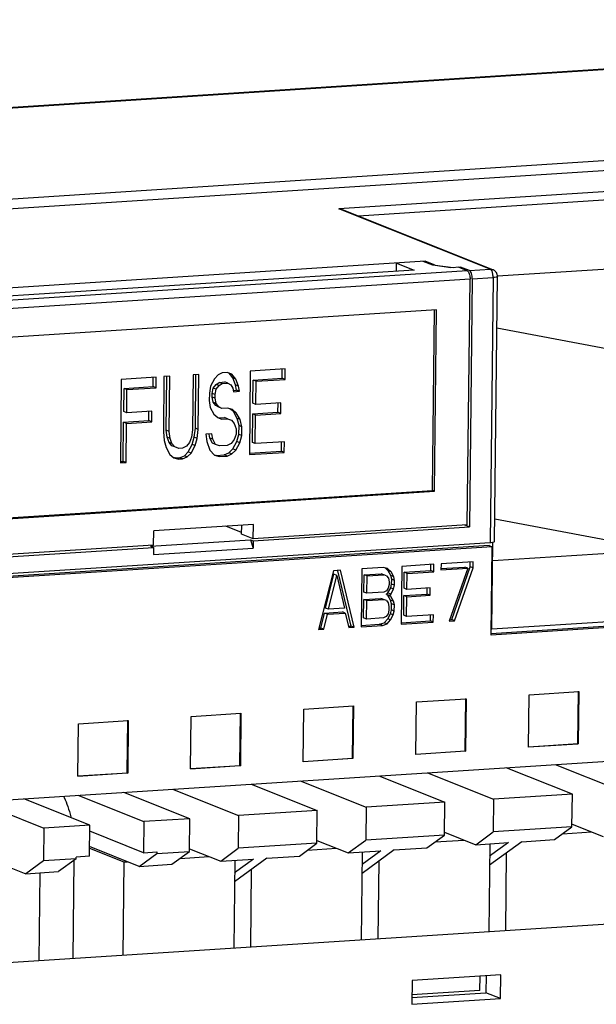
# Model space of a CAD drawing. Units: millimetres. Extents: x 0 to 420, y 0 to 297.
# Drawn here: x 322 to 345, y 92 to 133 of the extents above; entities that cross this region are included whole.
import ezdxf

# ---------------------------------------------------------------- set-up
doc = ezdxf.new("R2010")
doc.units = ezdxf.units.MM
doc.header["$LTSCALE"] = 23.1
doc.layers.get('0').update_dxf_attribs({"linetype": 'CONTINUOUS'})

msp = doc.modelspace()

# ---------------------------------------------------------------- linework, layer by layer
at = {"color": 3}
for p, q in [((287.162, 126.803), (377.224, 132.609)), ((291.714, 122.906), (386.45, 129.013)), ((341.107, 122.292), (334.902, 124.767)), ((380.626, 124.553), (341.295, 122.018)), ((338.318, 122.641), (317.823, 121.32)), ((337.125, 122.228), (337.129, 122.564)), ((337.129, 122.564), (337.855, 122.275)), ((338.63, 122.474), (338.227, 122.635)), ((338.318, 122.641), (338.318, 122.599)), ((338.721, 122.48), (338.318, 122.641)), ((339.375, 122.373), (338.63, 122.474)), ((338.721, 122.48), (338.721, 122.462)), ((338.721, 122.48), (339.467, 122.379)), ((339.776, 122.399), (339.375, 122.373)), ((340.048, 122.248), (339.685, 122.393)), ((339.776, 122.399), (339.776, 122.356)), ((340.139, 122.254), (339.776, 122.399)), ((337.855, 122.275), (319.738, 121.107)), ((340.257, 121.91), (340.142, 111.674)), ((341.173, 111.075), (341.296, 122.01)), ((340.051, 111.756), (340.165, 121.904)), ((338.78, 120.633), (319.748, 119.407)), ((338.615, 113.178), (338.698, 120.628)), ((338.695, 113.146), (338.78, 120.633)), ((350.65, 118.102), (341.272, 119.877)), ((327.216, 117.858), (325.775, 117.765)), ((327.09, 117.466), (327.094, 117.85)), ((327.211, 117.418), (327.216, 117.858)), ((327.536, 117.879), (327.51, 115.604)), ((327.776, 117.894), (327.536, 117.879)), ((327.63, 115.668), (327.654, 117.886)), ((327.751, 115.62), (327.776, 117.894)), ((328.737, 117.956), (328.711, 115.682)), ((328.977, 117.971), (328.737, 117.956)), ((328.83, 115.745), (328.855, 117.964)), ((328.951, 115.697), (328.977, 117.971)), ((329.777, 117.95), (329.615, 117.793)), ((329.938, 118.033), (329.777, 117.95)), ((330.138, 118.046), (329.938, 118.033)), ((330.337, 117.986), (330.138, 118.046)), ((330.374, 117.824), (330.227, 118.019)), ((330.495, 117.776), (330.337, 117.986)), ((331.099, 118.108), (331.06, 114.66)), ((332.54, 118.201), (331.099, 118.108)), ((332.414, 117.809), (332.418, 118.193)), ((332.535, 117.761), (332.54, 118.201)), ((325.775, 117.765), (325.736, 114.317)), ((325.889, 117.389), (327.09, 117.466)), ((327.211, 117.418), (327.09, 117.466)), ((329.452, 117.489), (329.408, 117.193)), ((329.615, 117.793), (329.452, 117.489)), ((329.569, 117.406), (329.691, 117.56)), ((329.69, 117.358), (329.812, 117.512)), ((329.691, 117.56), (329.812, 117.641)), ((329.812, 117.512), (329.691, 117.56)), ((329.812, 117.641), (330.052, 117.657)), ((329.933, 117.593), (329.812, 117.641)), ((329.812, 117.512), (329.933, 117.593)), ((329.933, 117.593), (330.173, 117.609)), ((330.173, 117.609), (330.052, 117.657)), ((330.173, 117.609), (330.292, 117.543)), ((330.292, 117.543), (330.371, 117.401)), ((330.491, 117.539), (330.374, 117.824)), ((330.495, 117.776), (330.374, 117.824)), ((330.528, 117.321), (330.491, 117.539)), ((330.612, 117.49), (330.491, 117.539)), ((330.612, 117.49), (330.495, 117.776)), ((330.649, 117.273), (330.612, 117.49)), ((331.202, 116.778), (331.213, 117.732)), ((331.213, 117.732), (332.414, 117.809)), ((331.334, 117.684), (331.213, 117.732)), ((331.323, 116.73), (331.334, 117.684)), ((331.334, 117.684), (332.535, 117.761)), ((332.535, 117.761), (332.414, 117.809)), ((325.878, 116.435), (325.889, 117.389)), ((326.01, 117.34), (325.889, 117.389)), ((325.999, 116.387), (326.01, 117.34)), ((326.01, 117.34), (327.211, 117.418)), ((329.408, 117.193), (329.405, 116.899)), ((329.525, 117.036), (329.527, 117.183)), ((329.563, 116.819), (329.525, 117.036)), ((329.646, 116.988), (329.525, 117.036)), ((329.527, 117.183), (329.569, 117.406)), ((329.648, 117.135), (329.527, 117.183)), ((329.69, 117.358), (329.569, 117.406)), ((329.646, 116.988), (329.648, 117.135)), ((329.648, 117.135), (329.69, 117.358)), ((330.371, 117.401), (330.409, 117.257)), ((330.394, 117.312), (330.528, 117.321)), ((330.409, 117.257), (330.649, 117.273)), ((330.649, 117.273), (330.528, 117.321)), ((329.405, 116.899), (329.442, 116.608)), ((329.681, 116.68), (329.563, 116.819)), ((329.684, 116.771), (329.563, 116.819)), ((329.684, 116.771), (329.646, 116.988)), ((329.8, 116.614), (329.681, 116.68)), ((329.802, 116.632), (329.681, 116.68)), ((329.802, 116.632), (329.684, 116.771)), ((329.921, 116.566), (329.802, 116.632)), ((331.323, 116.73), (331.202, 116.778)), ((332.364, 116.797), (331.323, 116.73)), ((332.238, 116.405), (332.242, 116.789)), ((332.359, 116.357), (332.364, 116.797)), ((325.999, 116.387), (325.878, 116.435)), ((327.04, 116.454), (325.999, 116.387)), ((326.914, 116.062), (326.918, 116.446)), ((327.035, 116.013), (327.04, 116.454)), ((329.442, 116.608), (329.599, 116.325)), ((329.599, 116.325), (329.757, 116.189)), ((329.921, 116.566), (329.8, 116.614)), ((330.161, 116.582), (329.921, 116.566)), ((330.361, 116.521), (330.161, 116.582)), ((330.398, 116.433), (330.26, 116.552)), ((330.519, 116.385), (330.361, 116.521)), ((330.555, 116.15), (330.398, 116.433)), ((330.519, 116.385), (330.398, 116.433)), ((330.676, 116.102), (330.519, 116.385)), ((331.184, 115.164), (331.197, 116.338)), ((331.197, 116.338), (332.238, 116.405)), ((331.318, 116.29), (331.197, 116.338)), ((331.305, 115.116), (331.318, 116.29)), ((331.318, 116.29), (332.359, 116.357)), ((332.359, 116.357), (332.238, 116.405)), ((325.855, 114.381), (325.873, 115.995)), ((325.873, 115.995), (326.914, 116.062)), ((325.994, 115.946), (325.873, 115.995)), ((325.976, 114.332), (325.994, 115.946)), ((325.994, 115.946), (327.035, 116.013)), ((327.035, 116.013), (326.914, 116.062)), ((329.757, 116.189), (329.916, 116.126)), ((329.795, 116.174), (330.035, 116.19)), ((329.916, 116.126), (330.156, 116.141)), ((330.156, 116.141), (330.035, 116.19)), ((330.156, 116.141), (330.316, 116.078)), ((330.316, 116.078), (330.434, 115.939)), ((330.434, 115.939), (330.512, 115.724)), ((330.632, 115.861), (330.555, 116.15)), ((330.676, 116.102), (330.555, 116.15)), ((330.628, 115.495), (330.632, 115.861)), ((330.753, 115.813), (330.632, 115.861)), ((330.753, 115.813), (330.676, 116.102)), ((330.749, 115.446), (330.753, 115.813)), ((327.51, 115.604), (327.546, 115.24)), ((327.666, 115.377), (327.63, 115.668)), ((327.751, 115.62), (327.63, 115.668)), ((327.787, 115.329), (327.751, 115.62)), ((328.711, 115.682), (328.668, 115.386)), ((328.786, 115.376), (328.83, 115.745)), ((328.951, 115.697), (328.83, 115.745)), ((328.907, 115.328), (328.951, 115.697)), ((329.509, 115.513), (329.269, 115.498)), ((329.269, 115.498), (329.306, 115.207)), ((329.426, 115.344), (329.398, 115.506)), ((329.547, 115.296), (329.509, 115.513)), ((330.509, 115.504), (330.427, 115.279)), ((330.512, 115.724), (330.509, 115.504)), ((330.544, 115.196), (330.628, 115.495)), ((330.749, 115.446), (330.628, 115.495)), ((330.665, 115.148), (330.749, 115.446)), ((327.546, 115.24), (327.623, 114.952)), ((327.744, 115.162), (327.666, 115.377)), ((327.787, 115.329), (327.666, 115.377)), ((327.862, 115.023), (327.744, 115.162)), ((327.865, 115.114), (327.744, 115.162)), ((327.865, 115.114), (327.787, 115.329)), ((327.983, 114.975), (327.862, 115.023)), ((327.983, 114.975), (327.865, 115.114)), ((328.464, 115.006), (328.303, 114.922)), ((328.585, 115.16), (328.464, 115.006)), ((328.54, 114.774), (328.703, 115.077)), ((328.668, 115.386), (328.585, 115.16)), ((328.661, 114.725), (328.824, 115.029)), ((328.703, 115.077), (328.786, 115.376)), ((328.824, 115.029), (328.703, 115.077)), ((328.907, 115.328), (328.786, 115.376)), ((328.824, 115.029), (328.907, 115.328)), ((329.306, 115.207), (329.422, 114.848)), ((329.544, 115.131), (329.426, 115.344)), ((329.547, 115.296), (329.426, 115.344)), ((329.665, 115.083), (329.544, 115.131)), ((329.665, 115.083), (329.547, 115.296)), ((329.824, 115.02), (329.665, 115.083)), ((330.144, 115.041), (329.824, 115.02)), ((330.305, 115.125), (330.144, 115.041)), ((330.427, 115.279), (330.305, 115.125)), ((330.381, 114.892), (330.544, 115.196)), ((330.502, 114.844), (330.665, 115.148)), ((330.665, 115.148), (330.544, 115.196)), ((331.305, 115.116), (331.184, 115.164)), ((332.506, 115.193), (331.305, 115.116)), ((332.38, 114.801), (332.384, 115.185)), ((332.501, 114.753), (332.506, 115.193)), ((327.623, 114.952), (327.78, 114.668)), ((327.78, 114.668), (327.938, 114.532)), ((328.143, 114.912), (327.983, 114.975)), ((328.303, 114.922), (328.143, 114.912)), ((328.177, 114.53), (328.378, 114.616)), ((328.378, 114.616), (328.54, 114.774)), ((328.499, 114.568), (328.378, 114.616)), ((328.499, 114.568), (328.661, 114.725)), ((328.661, 114.725), (328.54, 114.774)), ((329.422, 114.848), (329.62, 114.64)), ((329.604, 114.657), (329.698, 114.628)), ((329.62, 114.64), (329.819, 114.58)), ((329.698, 114.628), (330.018, 114.649)), ((329.819, 114.58), (329.698, 114.628)), ((329.819, 114.58), (330.139, 114.601)), ((330.018, 114.649), (330.219, 114.735)), ((330.139, 114.601), (330.018, 114.649)), ((330.139, 114.601), (330.34, 114.687)), ((330.219, 114.735), (330.381, 114.892)), ((330.34, 114.687), (330.219, 114.735)), ((330.34, 114.687), (330.502, 114.844)), ((330.502, 114.844), (330.381, 114.892)), ((331.06, 114.716), (332.38, 114.801)), ((331.06, 114.66), (332.501, 114.753)), ((332.501, 114.753), (332.38, 114.801)), ((325.736, 114.317), (325.976, 114.332)), ((325.737, 114.373), (325.855, 114.381)), ((325.976, 114.332), (325.855, 114.381)), ((327.918, 114.55), (328.017, 114.52)), ((327.938, 114.532), (328.138, 114.472)), ((328.017, 114.52), (328.177, 114.53)), ((328.138, 114.472), (328.017, 114.52)), ((328.138, 114.472), (328.298, 114.482)), ((328.298, 114.482), (328.177, 114.53)), ((328.298, 114.482), (328.499, 114.568)), ((319.662, 111.956), (338.615, 113.178)), ((319.664, 111.919), (338.695, 113.146)), ((338.695, 113.146), (338.615, 113.178)), ((331.228, 111.778), (327.111, 111.513)), ((330.738, 111.38), (330.742, 111.747)), ((331.222, 111.187), (331.228, 111.778)), ((340.051, 111.756), (331.222, 111.187)), ((340.142, 111.674), (339.95, 111.75)), ((350.562, 110.22), (341.183, 111.995)), ((327.104, 110.922), (327.111, 111.513)), ((330.738, 111.444), (330.084, 111.705)), ((331.222, 111.187), (330.738, 111.38)), ((331.221, 111.099), (340.142, 111.674)), ((317.832, 109.537), (340.994, 111.03)), ((326.982, 110.881), (331.1, 111.147)), ((331.1, 111.147), (331.218, 110.803)), ((331.1, 111.147), (331.221, 111.099)), ((331.221, 111.099), (331.218, 110.803)), ((341.066, 107.466), (341.106, 111.028)), ((340.958, 110.905), (300.048, 108.268)), ((341.079, 110.857), (300.052, 108.212)), ((318.183, 110.258), (327.103, 110.833)), ((327.104, 110.922), (318.275, 110.353)), ((326.982, 110.881), (327.103, 110.833)), ((327.103, 110.833), (327.1, 110.538)), ((327.1, 110.538), (331.218, 110.803)), ((340.958, 110.905), (341.079, 110.857)), ((394.351, 110.704), (341.035, 107.267)), ((341.039, 107.212), (341.079, 110.857)), ((394.472, 110.656), (341.039, 107.212)), ((341.066, 107.466), (390.017, 110.622)), ((341.098, 110.29), (347.884, 110.727)), ((338.674, 110.133), (337.352, 110.048)), ((338.55, 109.876), (338.553, 110.125)), ((338.671, 109.828), (338.674, 110.133)), ((338.968, 110.152), (338.965, 109.898)), ((340.29, 110.237), (338.968, 110.152)), ((340.167, 110.031), (340.169, 110.229)), ((340.288, 109.983), (340.29, 110.237)), ((334.524, 109.865), (333.91, 107.441)), ((334.202, 108.328), (334.548, 109.72)), ((334.818, 109.884), (334.524, 109.865)), ((334.669, 109.672), (334.548, 109.72)), ((335.258, 107.584), (334.714, 109.859)), ((335.379, 107.536), (334.818, 109.884)), ((335.699, 109.941), (335.673, 107.555)), ((336.581, 109.998), (335.699, 109.941)), ((335.795, 109.699), (336.493, 109.744)), ((336.724, 109.652), (336.493, 109.744)), ((336.764, 109.959), (336.581, 109.998)), ((336.788, 109.864), (336.672, 109.978)), ((336.909, 109.816), (336.764, 109.959)), ((336.896, 109.668), (336.788, 109.864)), ((336.909, 109.816), (336.788, 109.864)), ((337.017, 109.62), (336.909, 109.816)), ((337.352, 110.048), (337.325, 107.661)), ((337.441, 109.145), (337.448, 109.805)), ((337.448, 109.805), (338.55, 109.876)), ((337.569, 109.757), (337.448, 109.805)), ((337.562, 109.097), (337.569, 109.757)), ((337.569, 109.757), (338.671, 109.828)), ((338.671, 109.828), (338.55, 109.876)), ((338.962, 109.954), (339.946, 110.017)), ((338.965, 109.898), (340.067, 109.969)), ((340.067, 109.969), (339.309, 107.789)), ((339.408, 107.852), (340.167, 110.031)), ((339.529, 107.803), (340.288, 109.983)), ((340.067, 109.969), (339.946, 110.017)), ((340.288, 109.983), (340.167, 110.031)), ((334.323, 108.28), (334.669, 109.672)), ((334.669, 109.672), (334.984, 108.322)), ((335.787, 108.988), (335.795, 109.699)), ((335.916, 109.651), (335.795, 109.699)), ((335.908, 108.94), (335.916, 109.651)), ((335.916, 109.651), (336.614, 109.696)), ((336.724, 109.652), (336.796, 109.555)), ((336.796, 109.555), (336.831, 109.405)), ((336.831, 109.405), (336.83, 109.304)), ((336.89, 109.161), (336.929, 109.315)), ((336.931, 109.518), (336.896, 109.668)), ((337.017, 109.62), (336.896, 109.668)), ((336.929, 109.315), (336.931, 109.518)), ((337.05, 109.267), (336.929, 109.315)), ((337.052, 109.47), (336.931, 109.518)), ((337.052, 109.47), (337.017, 109.62)), ((337.05, 109.267), (337.052, 109.47)), ((335.908, 108.94), (335.787, 108.988)), ((336.606, 108.985), (335.908, 108.94)), ((336.717, 109.043), (336.606, 108.985)), ((336.704, 108.895), (336.778, 108.95)), ((336.791, 109.149), (336.717, 109.043)), ((336.778, 108.95), (336.89, 109.161)), ((336.899, 108.902), (336.778, 108.95)), ((336.83, 109.304), (336.791, 109.149)), ((336.825, 108.847), (336.899, 108.902)), ((337.011, 109.112), (336.89, 109.161)), ((336.899, 108.902), (337.011, 109.112)), ((337.011, 109.112), (337.05, 109.267)), ((337.437, 108.841), (338.392, 108.902)), ((337.562, 109.097), (337.441, 109.145)), ((338.517, 109.159), (337.562, 109.097)), ((338.392, 108.902), (338.395, 109.151)), ((338.513, 108.854), (338.392, 108.902)), ((338.513, 108.854), (338.517, 109.159)), ((335.775, 107.922), (335.784, 108.683)), ((335.784, 108.683), (336.482, 108.728)), ((335.905, 108.635), (335.784, 108.683)), ((335.896, 107.874), (335.905, 108.635)), ((335.905, 108.635), (336.603, 108.68)), ((336.712, 108.637), (336.482, 108.728)), ((336.825, 108.847), (336.704, 108.895)), ((336.712, 108.637), (336.785, 108.54)), ((336.777, 108.849), (336.732, 108.877)), ((336.885, 108.653), (336.777, 108.849)), ((336.898, 108.801), (336.777, 108.849)), ((336.785, 108.54), (336.82, 108.39)), ((336.898, 108.801), (336.825, 108.847)), ((336.92, 108.503), (336.885, 108.653)), ((337.006, 108.605), (336.885, 108.653)), ((337.006, 108.605), (336.898, 108.801)), ((336.917, 108.249), (336.92, 108.503)), ((337.041, 108.455), (336.92, 108.503)), ((337.041, 108.455), (337.006, 108.605)), ((337.428, 108.028), (337.437, 108.841)), ((337.558, 108.793), (337.437, 108.841)), ((337.549, 107.98), (337.558, 108.793)), ((337.558, 108.793), (338.513, 108.854)), ((334.009, 107.504), (334.163, 108.122)), ((334.163, 108.122), (334.897, 108.17)), ((334.284, 108.074), (334.163, 108.122)), ((334.323, 108.28), (334.202, 108.328)), ((334.284, 108.074), (335.018, 108.121)), ((334.984, 108.322), (334.323, 108.28)), ((335.018, 108.121), (334.897, 108.17)), ((335.018, 108.121), (335.158, 107.522)), ((336.766, 107.884), (336.878, 108.095)), ((336.818, 108.237), (336.78, 108.083)), ((336.82, 108.39), (336.818, 108.237)), ((336.878, 108.095), (336.917, 108.249)), ((336.999, 108.046), (336.878, 108.095)), ((337.038, 108.201), (336.917, 108.249)), ((336.999, 108.046), (337.038, 108.201)), ((337.038, 108.201), (337.041, 108.455)), ((334.13, 107.455), (334.284, 108.074)), ((335.896, 107.874), (335.775, 107.922)), ((336.594, 107.919), (335.896, 107.874)), ((336.433, 107.66), (336.617, 107.723)), ((336.705, 107.977), (336.594, 107.919)), ((336.617, 107.723), (336.766, 107.884)), ((336.738, 107.674), (336.617, 107.723)), ((336.78, 108.083), (336.705, 107.977)), ((336.738, 107.674), (336.887, 107.836)), ((336.887, 107.836), (336.766, 107.884)), ((336.887, 107.836), (336.999, 108.046)), ((337.322, 107.717), (338.527, 107.795)), ((337.325, 107.661), (338.648, 107.747)), ((337.549, 107.98), (337.428, 108.028)), ((338.651, 108.051), (337.549, 107.98)), ((338.527, 107.795), (338.529, 108.043)), ((338.648, 107.747), (338.527, 107.795)), ((338.648, 107.747), (338.651, 108.051)), ((339.309, 107.789), (339.529, 107.803)), ((339.329, 107.847), (339.408, 107.852)), ((339.529, 107.803), (339.408, 107.852)), ((333.91, 107.441), (334.13, 107.455)), ((333.924, 107.498), (334.009, 107.504)), ((334.13, 107.455), (334.009, 107.504)), ((335.155, 107.578), (335.258, 107.584)), ((335.158, 107.522), (335.379, 107.536)), ((335.379, 107.536), (335.258, 107.584)), ((335.669, 107.611), (336.433, 107.66)), ((335.673, 107.555), (336.554, 107.612)), ((336.554, 107.612), (336.433, 107.66)), ((336.554, 107.612), (336.738, 107.674)), ((306.116, 99.447), (392.251, 105)), ((342.597, 104.752), (344.656, 104.885)), ((344.611, 102.726), (344.636, 104.893)), ((344.656, 104.885), (344.631, 102.718)), ((337.925, 102.285), (337.949, 104.453)), ((337.949, 104.453), (340.008, 104.585)), ((339.963, 102.426), (339.988, 104.594)), ((340.008, 104.585), (339.983, 102.418)), ((342.573, 102.585), (342.597, 104.752)), ((333.277, 101.986), (333.301, 104.153)), ((333.301, 104.153), (335.36, 104.286)), ((335.315, 102.126), (335.34, 104.294)), ((335.36, 104.286), (335.335, 102.118)), ((324.005, 103.554), (326.064, 103.687)), ((326.019, 101.527), (326.044, 103.695)), ((326.064, 103.687), (326.039, 101.519)), ((328.629, 101.686), (328.653, 103.854)), ((328.653, 103.854), (330.712, 103.986)), ((330.667, 101.827), (330.692, 103.994)), ((330.712, 103.986), (330.687, 101.819)), ((323.981, 101.386), (324.005, 103.554)), ((339.983, 102.418), (337.925, 102.285)), ((339.963, 102.426), (339.983, 102.418)), ((342.572, 102.594), (344.611, 102.726)), ((344.631, 102.718), (342.573, 102.585)), ((344.611, 102.726), (344.631, 102.718)), ((333.276, 101.995), (335.315, 102.126)), ((335.335, 102.118), (333.277, 101.986)), ((335.315, 102.126), (335.335, 102.118)), ((328.628, 101.695), (330.667, 101.827)), ((330.687, 101.819), (328.629, 101.686)), ((330.667, 101.827), (330.687, 101.819)), ((344.385, 100.652), (341.661, 101.739)), ((343.674, 101.868), (346.398, 100.782)), ((323.98, 101.396), (326.019, 101.527)), ((326.039, 101.519), (323.981, 101.386)), ((326.019, 101.527), (326.039, 101.519)), ((333.152, 101.19), (335.876, 100.104)), ((336.4, 101.399), (339.124, 100.313)), ((338.413, 101.529), (341.137, 100.443)), ((327.891, 100.851), (330.615, 99.765)), ((331.139, 101.06), (333.863, 99.974)), ((324.476, 99.369), (321.751, 100.455)), ((323.979, 100.599), (326.704, 99.512)), ((328.602, 99.635), (325.878, 100.721)), ((341.137, 100.443), (341.122, 99.09)), ((344.385, 100.652), (341.137, 100.443)), ((344.37, 99.299), (344.385, 100.652)), ((319.853, 100.333), (322.577, 99.246)), ((333.863, 99.974), (330.615, 99.765)), ((333.848, 98.621), (333.863, 99.974)), ((335.876, 100.104), (335.861, 98.751)), ((339.124, 100.313), (335.876, 100.104)), ((339.109, 98.96), (339.124, 100.313)), ((328.602, 99.635), (326.704, 99.512)), ((328.587, 98.282), (328.602, 99.635)), ((330.615, 99.765), (330.6, 98.412)), ((322.577, 99.246), (322.562, 97.893)), ((324.476, 99.369), (322.577, 99.246)), ((324.461, 98.088), (324.476, 99.369)), ((326.704, 99.512), (326.689, 98.232)), ((344.37, 99.299), (341.122, 99.09)), ((343.646, 98.77), (344.37, 99.299)), ((344.371, 99.413), (345.659, 98.9)), ((326.689, 98.232), (324.473, 99.115)), ((335.137, 98.221), (335.861, 98.751)), ((339.109, 98.96), (335.861, 98.751)), ((338.385, 98.431), (339.109, 98.96)), ((338.721, 98.677), (339.913, 98.754)), ((339.11, 99.074), (340.398, 98.561)), ((340.398, 98.561), (341.122, 99.09)), ((342.296, 98.683), (343.646, 98.77)), ((343.982, 99.016), (345.175, 99.093)), ((398.088, 98.65), (303.664, 92.563)), ((324.465, 98.415), (325.884, 97.849)), ((326.513, 97.666), (324.466, 98.482)), ((328.588, 98.396), (329.876, 97.882)), ((329.876, 97.882), (330.6, 98.412)), ((333.848, 98.621), (330.6, 98.412)), ((333.124, 98.092), (333.848, 98.621)), ((333.46, 98.338), (334.652, 98.414)), ((333.849, 98.735), (335.137, 98.221)), ((337.035, 98.344), (335.707, 97.373)), ((337.035, 98.344), (338.385, 98.431)), ((340.398, 98.561), (341.747, 98.648)), ((340.978, 98.598), (340.937, 94.965)), ((342.296, 98.683), (340.968, 97.712)), ((341.747, 98.648), (340.972, 98.081)), ((323.911, 97.98), (322.562, 97.893)), ((323.911, 97.98), (323.187, 97.451)), ((323.911, 97.98), (323.912, 98.053)), ((324.461, 98.088), (323.912, 98.053)), ((326.513, 97.666), (327.237, 98.195)), ((326.689, 98.232), (327.238, 98.267)), ((327.237, 98.195), (328.587, 98.282)), ((327.238, 98.267), (327.237, 98.195)), ((327.863, 97.753), (328.587, 98.282)), ((328.199, 97.998), (329.391, 98.075)), ((329.876, 97.882), (331.225, 97.969)), ((331.774, 98.005), (330.446, 97.034)), ((331.225, 97.969), (330.45, 97.403)), ((331.774, 98.005), (333.124, 98.092)), ((335.137, 98.221), (336.486, 98.308)), ((335.717, 98.259), (335.676, 94.626)), ((336.486, 98.308), (335.711, 97.742)), ((341.66, 98.218), (341.624, 95.01)), ((320.55, 97.877), (321.838, 97.364)), ((322.562, 97.893), (321.838, 97.364)), ((323.791, 93.86), (323.837, 97.926)), ((325.884, 97.849), (325.84, 93.992)), ((325.884, 97.849), (326.029, 97.859)), ((326.513, 97.666), (327.863, 97.753)), ((330.456, 97.92), (330.415, 94.287)), ((331.138, 97.539), (331.102, 94.331)), ((336.399, 97.879), (336.363, 94.67)), ((321.838, 97.364), (323.187, 97.451)), ((322.418, 97.402), (322.377, 93.769)), ((341.432, 93.195), (337.772, 92.959)), ((340.573, 92.548), (340.58, 93.14)), ((340.823, 93.156), (340.815, 92.451)), ((341.421, 92.21), (341.432, 93.195)), ((337.772, 92.959), (337.761, 91.974)), ((337.764, 92.254), (340.815, 92.451)), ((340.573, 92.548), (337.765, 92.366)), ((341.421, 92.21), (340.815, 92.451)), ((337.761, 91.974), (341.421, 92.21))]:
    msp.add_line(p, q, dxfattribs=at)
at = {"color": 9}
for p, q in [((287.219, 126.78), (377.281, 132.586)), ((291.445, 123.297), (386.12, 129.4)), ((384.246, 127.993), (334.747, 124.802)), ((384.09, 127.632), (335.562, 124.503)), ((340.999, 122.309), (334.747, 124.802)), ((340.048, 122.248), (318.271, 120.844)), ((340.139, 122.254), (340.999, 122.309)), ((340.257, 121.91), (341.117, 121.966)), ((341.117, 121.966), (340.994, 111.03)), ((340.165, 121.904), (318.389, 120.5))]:
    msp.add_line(p, q, dxfattribs=at)
at = {"color": 3}
for points, start_tangent, end_tangent in [([(334.747, 124.802), (334.875, 124.776), (334.903, 124.766)], (0.1596, -0.012786), (0.149122, -0.059509)), ([(340.048, 122.248), (340.085, 122.219), (340.118, 122.163), (340.144, 122.087), (340.16, 121.998), (340.165, 121.904)], (0.350199, -0.139632), (-0.004238, -0.376986)), ([(340.257, 121.91), (340.249, 122.027), (340.224, 122.133), (340.185, 122.213), (340.139, 122.254)], (0.004233, 0.376498), (-0.349746, 0.139451)), ([(341.216, 122.217), (341.127, 122.284), (341.107, 122.292)], (-0.090364, 0.097728), (-0.123951, 0.049443)), ([(341.287, 122.086), (341.276, 122.122), (341.216, 122.217)], (-0.036315, 0.146695), (-0.102313, 0.110652)), ([(341.296, 122.01), (341.287, 122.086)], (0.000854, 0.075965), (-0.018401, 0.074332)), ([(340.994, 111.03), (341.09, 111.04), (341.153, 111.056), (341.173, 111.075)], (0.187361, 0.012078), (0.016955, 0.140961)), ([(323.388, 100.561), (323.415, 100.506), (323.565, 100.137), (323.687, 99.713), (323.694, 99.681)], (0.426924, -0.831951), (0.208967, -0.910592))]:
    msp.add_spline(points, degree=3, dxfattribs=dict(at, start_tangent=start_tangent, end_tangent=end_tangent))
at = {"color": 9}
for points, start_tangent, end_tangent in [([(340.999, 122.309), (341.107, 122.292)], (0.10832, 0.006983), (0.102737, -0.040437)), ([(341.02, 122.297), (340.999, 122.309)], (-0.019285, 0.015671), (-0.023149, 0.00923)), ([(341.111, 122.07), (341.102, 122.12), (341.059, 122.246), (341.02, 122.297)], (-0.032027, 0.245152), (-0.190856, 0.155097)), ([(341.117, 121.966), (341.111, 122.07)], (0.001169, 0.103944), (-0.013498, 0.103323)), ([(341.293, 122.009), (341.294, 122.005), (341.238, 121.981), (341.117, 121.966)], (0.061352, -0.159235), (-0.188091, -0.012125))]:
    msp.add_spline(points, degree=3, dxfattribs=dict(at, start_tangent=start_tangent, end_tangent=end_tangent))

doc.saveas('drawing.dxf')
